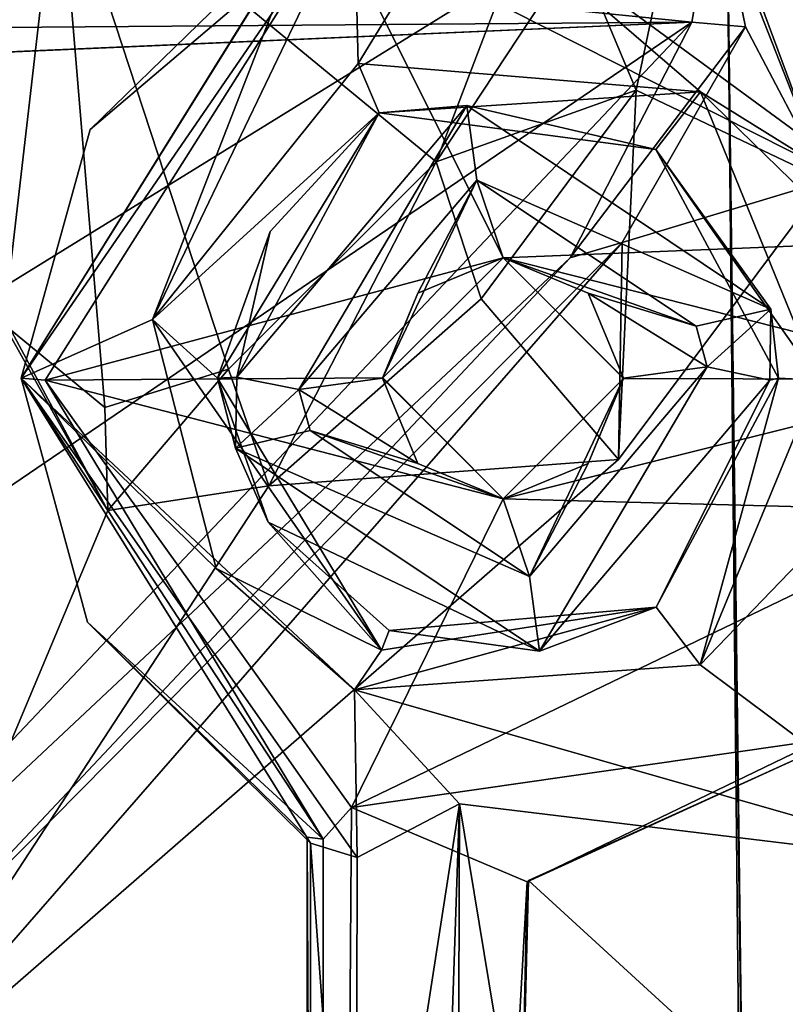
# Model space of a CAD drawing. Units: metres. Extents: x 0.202 to 0.92, y 1.396 to 2.15.
# Drawn here: x 0.797 to 0.809, y 1.742 to 1.756 of the extents above; entities that cross this region are included whole.
import ezdxf

# ---------------------------------------------------------------- set-up
doc = ezdxf.new("R2010")
doc.units = ezdxf.units.M
doc.header["$MEASUREMENT"] = 0
doc.layers.add('1', color=7, linetype='Continuous')
doc.layers.add('2', color=7, linetype='Continuous')

# ---------------------------------------------------------------- blocks, each defined once
blk = doc.blocks.new('cfae0fa7-133d-47af-b1c2-bd7925fbf756')
at = {"layer": '1', "linetype": 'Continuous'}
for points in [[(0.803936, 1.758004, -0.021463), (0.80386, 1.841955, -0.021472), (0.811271, 1.752614, -0.020757), (0.803936, 1.758004, -0.021463)], [(0.80386, 1.841955, -0.021472), (0.810906, 1.800751, -0.020792), (0.811271, 1.752614, -0.020757), (0.80386, 1.841955, -0.021472)], [(0.704467, 1.805071, -0.009778), (0.816588, 1.820177, 0.000101), (0.817209, 1.706379, -0.000061), (0.704467, 1.805071, -0.009778)], [(0.808789, 1.815209, -0.021577), (0.807046, 1.784855, -0.02141), (0.809185, 1.753758, -0.020976), (0.808789, 1.815209, -0.021577)], [(0.591715, 1.806618, -0.017185), (0.591715, 1.669356, -0.011666), (0.807668, 1.763392), (0.591715, 1.806618, -0.017185)], [(0.664315, 1.670129, -0.020346), (0.663975, 1.806, -0.025274), (0.807736, 1.758703, -0.010111), (0.664315, 1.670129, -0.020346)], [(0.704466, 1.731719, -0.009956), (0.704467, 1.805071, -0.009778), (0.817209, 1.706379, -0.000061), (0.704466, 1.731719, -0.009956)], [(0.591737, 1.798327, 0.046883), (0.591719, 1.671482, 0.046513), (0.821282, 1.799993, 0.061124), (0.591737, 1.798327, 0.046883)], [(0.591719, 1.671482, 0.046513), (0.820976, 1.650068, 0.060884), (0.821282, 1.799993, 0.061124), (0.591719, 1.671482, 0.046513)], [(0.807046, 1.784855, -0.02141), (0.807208, 1.7588, -0.021223), (0.809185, 1.753758, -0.020976), (0.807046, 1.784855, -0.02141)], [(0.807668, 1.763392), (0.591715, 1.669356, -0.011666), (0.808463, 1.700174), (0.807668, 1.763392)], [(0.807736, 1.758703, -0.010111), (0.807668, 1.763392), (0.808463, 1.700174), (0.807736, 1.758703, -0.010111)], [(0.796329, 1.759411, -0.034726), (0.79724, 1.751679, -0.034664), (0.798034, 1.758556, -0.034722), (0.796329, 1.759411, -0.034726)], [(0.798034, 1.758556, -0.034722), (0.803518, 1.754034, -0.034693), (0.805361, 1.758874, -0.034736), (0.798034, 1.758556, -0.034722)], [(0.805361, 1.758874, -0.034736), (0.803518, 1.754034, -0.034693), (0.805562, 1.757135, -0.034722), (0.805361, 1.758874, -0.034736)], [(0.805562, 1.757135, -0.034722), (0.806424, 1.755076, -0.021288), (0.807208, 1.7588, -0.021223), (0.805562, 1.757135, -0.034722)], [(0.807208, 1.7588, -0.021223), (0.806424, 1.755076, -0.021288), (0.809185, 1.753758, -0.020976), (0.807208, 1.7588, -0.021223)], [(0.664315, 1.670129, -0.020346), (0.807736, 1.758703, -0.010111), (0.809003, 1.632646, -0.010028), (0.664315, 1.670129, -0.020346)], [(0.765677, 1.755745, -0.037376), (0.780999, 1.758706, -0.053746), (0.807229, 1.756066, -0.037728), (0.765677, 1.755745, -0.037376)], [(0.807229, 1.756066, -0.037728), (0.780999, 1.758706, -0.053746), (0.807582, 1.758082, -0.048233), (0.807229, 1.756066, -0.037728)], [(0.809185, 1.753758, -0.020976), (0.807582, 1.758082, -0.048233), (0.81024, 1.758747, -0.020885), (0.809185, 1.753758, -0.020976)], [(0.807736, 1.758703, -0.010111), (0.808463, 1.700174), (0.809003, 1.632646), (0.807736, 1.758703, -0.010111)], [(0.809003, 1.632646, -0.010028), (0.807736, 1.758703, -0.010111), (0.809003, 1.632646), (0.809003, 1.632646, -0.010028)], [(0.798034, 1.758556, -0.034722), (0.79724, 1.751679, -0.034664), (0.798704, 1.750467, -0.034657), (0.798034, 1.758556, -0.034722)], [(0.798034, 1.758556, -0.034722), (0.8005, 1.751022, -0.034664), (0.803518, 1.754034, -0.034693), (0.798034, 1.758556, -0.034722)], [(0.798034, 1.758556, -0.034722), (0.798704, 1.750467, -0.034657), (0.8005, 1.751022, -0.034664), (0.798034, 1.758556, -0.034722)], [(0.807229, 1.756066, -0.037728), (0.807582, 1.758082, -0.048233), (0.808011, 1.755998, -0.037229), (0.807229, 1.756066, -0.037728)], [(0.808011, 1.755998, -0.037229), (0.807582, 1.758082, -0.048233), (0.809185, 1.753758, -0.020976), (0.808011, 1.755998, -0.037229)], [(0.802383, 1.755464, -0.021614), (0.802328, 1.757854, -0.020924), (0.803936, 1.758004, -0.021463), (0.802383, 1.755464, -0.021614)], [(0.802383, 1.755464, -0.021614), (0.803936, 1.758004, -0.021463), (0.807357, 1.755051, -0.021134), (0.802383, 1.755464, -0.021614)], [(0.807357, 1.755051, -0.021134), (0.803936, 1.758004, -0.021463), (0.811271, 1.752614, -0.020757), (0.807357, 1.755051, -0.021134)], [(0.799398, 1.751746, -0.021904), (0.802328, 1.757854, -0.020924), (0.802383, 1.755464, -0.021614), (0.799398, 1.751746, -0.021904)], [(0.799398, 1.751746, -0.021904), (0.80169, 1.757642, -0.019488), (0.802328, 1.757854, -0.020924), (0.799398, 1.751746, -0.021904)], [(0.799398, 1.751746, -0.021904), (0.797489, 1.750891, -0.019882), (0.80169, 1.757642, -0.019488), (0.799398, 1.751746, -0.021904)], [(0.80169, 1.757642, -0.019488), (0.797489, 1.750891, -0.019882), (0.801641, 1.757574, -0.012634), (0.80169, 1.757642, -0.019488)], [(0.797489, 1.750891, -0.019882), (0.798494, 1.754505, -0.013101), (0.801641, 1.757574, -0.012634), (0.797489, 1.750891, -0.019882)], [(0.797489, 1.75089, -0.013223), (0.797838, 1.750864, -0.012432), (0.80205, 1.757535, -0.011773), (0.797489, 1.75089, -0.013223)], [(0.798494, 1.754505, -0.013101), (0.797489, 1.75089, -0.013223), (0.80205, 1.757535, -0.011773), (0.798494, 1.754505, -0.013101)], [(0.80205, 1.757535, -0.011773), (0.797838, 1.750864, -0.012432), (0.804489, 1.75264, -0.011362), (0.80205, 1.757535, -0.011773)], [(0.801641, 1.757574, -0.012634), (0.798494, 1.754505, -0.013101), (0.80205, 1.757535, -0.011773), (0.801641, 1.757574, -0.012634)], [(0.809122, 1.756137, -0.010705), (0.80205, 1.757535, -0.011773), (0.811192, 1.752913, -0.010417), (0.809122, 1.756137, -0.010705)], [(0.80205, 1.757535, -0.011773), (0.804489, 1.75264, -0.011362), (0.811192, 1.752913, -0.010417), (0.80205, 1.757535, -0.011773)], [(0.805562, 1.757135, -0.034722), (0.803518, 1.754034, -0.034693), (0.806424, 1.755076, -0.021288), (0.805562, 1.757135, -0.034722)], [(0.770124, 1.754452, -0.037641), (0.765677, 1.755745, -0.037376), (0.807229, 1.756066, -0.037728), (0.770124, 1.754452, -0.037641)], [(0.787451, 1.755198, -0.037677), (0.770124, 1.754452, -0.037641), (0.807229, 1.756066, -0.037728), (0.787451, 1.755198, -0.037677)], [(0.794998, 1.747732, -0.037628), (0.787451, 1.755198, -0.037677), (0.807229, 1.756066, -0.037728), (0.794998, 1.747732, -0.037628)], [(0.792307, 1.740299, -0.03754), (0.794998, 1.747732, -0.037628), (0.807229, 1.756066, -0.037728), (0.792307, 1.740299, -0.03754)], [(0.792307, 1.740299, -0.03754), (0.807229, 1.756066, -0.037728), (0.805462, 1.752641, -0.037437), (0.792307, 1.740299, -0.03754)], [(0.805462, 1.752641, -0.037437), (0.807229, 1.756066, -0.037728), (0.808011, 1.755998, -0.037229), (0.805462, 1.752641, -0.037437)], [(0.806218, 1.752864, -0.036703), (0.805462, 1.752641, -0.037437), (0.808011, 1.755998, -0.037229), (0.806218, 1.752864, -0.036703)], [(0.806218, 1.752864, -0.036703), (0.808011, 1.755998, -0.037229), (0.809185, 1.753758, -0.020976), (0.806218, 1.752864, -0.036703)], [(0.799398, 1.751746, -0.021904), (0.802383, 1.755464, -0.021614), (0.802687, 1.75475, -0.021166), (0.799398, 1.751746, -0.021904)], [(0.802687, 1.75475, -0.021166), (0.802383, 1.755464, -0.021614), (0.807357, 1.755051, -0.021134), (0.802687, 1.75475, -0.021166)], [(0.803518, 1.754034, -0.034693), (0.804172, 1.752046, -0.02152), (0.806424, 1.755076, -0.021288), (0.803518, 1.754034, -0.034693)], [(0.804172, 1.752046, -0.02152), (0.806164, 1.749712, -0.021291), (0.806424, 1.755076, -0.021288), (0.804172, 1.752046, -0.02152)], [(0.806424, 1.755076, -0.021288), (0.806164, 1.749712, -0.021291), (0.809185, 1.753758, -0.020976), (0.806424, 1.755076, -0.021288)], [(0.80671, 1.754217, -0.020138), (0.802687, 1.75475, -0.021166), (0.807357, 1.755051, -0.021134), (0.80671, 1.754217, -0.020138)], [(0.80671, 1.754217, -0.020138), (0.807357, 1.755051, -0.021134), (0.809059, 1.750864, -0.020856), (0.80671, 1.754217, -0.020138)], [(0.807357, 1.755051, -0.021134), (0.811271, 1.752614, -0.020757), (0.811491, 1.751021, -0.020736), (0.807357, 1.755051, -0.021134)], [(0.809059, 1.750864, -0.020856), (0.807357, 1.755051, -0.021134), (0.811491, 1.751021, -0.020736), (0.809059, 1.750864, -0.020856)], [(0.80062, 1.750908, -0.017687), (0.802687, 1.75475, -0.021166), (0.803961, 1.754856, -0.018126), (0.80062, 1.750908, -0.017687)], [(0.801524, 1.750726, -0.017128), (0.80062, 1.750908, -0.017687), (0.803961, 1.754856, -0.018126), (0.801524, 1.750726, -0.017128)], [(0.801524, 1.750726, -0.017128), (0.803961, 1.754856, -0.018126), (0.804106, 1.753769, -0.01713), (0.801524, 1.750726, -0.017128)], [(0.803961, 1.754856, -0.018126), (0.802687, 1.75475, -0.021166), (0.80671, 1.754217, -0.020138), (0.803961, 1.754856, -0.018126)], [(0.804106, 1.753769, -0.01713), (0.803961, 1.754856, -0.018126), (0.808376, 1.751895, -0.018118), (0.804106, 1.753769, -0.01713)], [(0.803961, 1.754856, -0.018126), (0.80671, 1.754217, -0.020138), (0.808376, 1.751895, -0.018118), (0.803961, 1.754856, -0.018126)], [(0.800343, 1.750892, -0.021482), (0.799398, 1.751746, -0.021904), (0.802687, 1.75475, -0.021166), (0.800343, 1.750892, -0.021482)], [(0.801106, 1.753025, -0.02081), (0.800343, 1.750892, -0.021482), (0.802687, 1.75475, -0.021166), (0.801106, 1.753025, -0.02081)], [(0.80062, 1.750908, -0.017687), (0.801106, 1.753025, -0.02081), (0.802687, 1.75475, -0.021166), (0.80062, 1.750908, -0.017687)], [(0.797489, 1.750891, -0.019882), (0.797489, 1.75089, -0.013223), (0.798494, 1.754505, -0.013101), (0.797489, 1.750891, -0.019882)], [(0.808376, 1.751895, -0.018118), (0.80671, 1.754217, -0.020138), (0.808489, 1.75089, -0.019924), (0.808376, 1.751895, -0.018118)], [(0.808489, 1.75089, -0.019924), (0.80671, 1.754217, -0.020138), (0.809059, 1.750864, -0.020856), (0.808489, 1.75089, -0.019924)], [(0.8005, 1.751022, -0.034664), (0.801085, 1.749325, -0.021841), (0.803518, 1.754034, -0.034693), (0.8005, 1.751022, -0.034664)], [(0.803518, 1.754034, -0.034693), (0.801085, 1.749325, -0.021841), (0.804172, 1.752046, -0.02152), (0.803518, 1.754034, -0.034693)], [(0.798747, 1.748968, -0.02209), (0.796129, 1.753837, -0.022387), (0.794966, 1.739957, -0.022447), (0.798747, 1.748968, -0.02209)], [(0.79724, 1.751679, -0.034664), (0.796129, 1.753837, -0.022387), (0.798747, 1.748968, -0.02209), (0.79724, 1.751679, -0.034664)], [(0.802739, 1.75089, -0.017242), (0.801524, 1.750726, -0.017128), (0.804106, 1.753769, -0.01713), (0.802739, 1.75089, -0.017242)], [(0.803251, 1.752128, -0.017242), (0.802739, 1.75089, -0.017242), (0.804106, 1.753769, -0.01713), (0.803251, 1.752128, -0.017242)], [(0.803251, 1.752128, -0.017242), (0.804106, 1.753769, -0.01713), (0.804489, 1.75264, -0.017242), (0.803251, 1.752128, -0.017242)], [(0.804489, 1.75264, -0.017242), (0.804106, 1.753769, -0.01713), (0.807292, 1.751649, -0.01713), (0.804489, 1.75264, -0.017242)], [(0.807292, 1.751649, -0.01713), (0.804106, 1.753769, -0.01713), (0.808376, 1.751895, -0.018118), (0.807292, 1.751649, -0.01713)], [(0.806164, 1.749712, -0.021291), (0.806218, 1.752864, -0.036703), (0.809185, 1.753758, -0.020976), (0.806164, 1.749712, -0.021291)], [(0.80062, 1.750908, -0.017687), (0.800343, 1.750892, -0.021482), (0.801106, 1.753025, -0.02081), (0.80062, 1.750908, -0.017687)], [(0.794966, 1.739957, -0.022447), (0.795031, 1.741543, -0.037104), (0.806218, 1.752864, -0.036703), (0.794966, 1.739957, -0.022447)], [(0.794966, 1.739957, -0.022447), (0.806218, 1.752864, -0.036703), (0.806164, 1.749712, -0.021291), (0.794966, 1.739957, -0.022447)], [(0.795031, 1.741543, -0.037104), (0.805462, 1.752641, -0.037437), (0.806218, 1.752864, -0.036703), (0.795031, 1.741543, -0.037104)], [(0.811192, 1.752913, -0.010417), (0.804489, 1.75264, -0.011362), (0.811458, 1.750871, -0.010405), (0.811192, 1.752913, -0.010417)], [(0.795031, 1.741543, -0.037104), (0.792307, 1.740299, -0.03754), (0.805462, 1.752641, -0.037437), (0.795031, 1.741543, -0.037104)], [(0.797838, 1.750864, -0.012432), (0.802741, 1.750896, -0.01161), (0.804489, 1.75264, -0.011362), (0.797838, 1.750864, -0.012432)], [(0.802741, 1.750896, -0.01161), (0.804489, 1.75264, -0.017242), (0.804489, 1.75264, -0.011362), (0.802741, 1.750896, -0.01161)], [(0.802741, 1.750896, -0.01161), (0.803251, 1.752128, -0.017242), (0.804489, 1.75264, -0.017242), (0.802741, 1.750896, -0.01161)], [(0.805726, 1.752128, -0.017242), (0.804489, 1.75264, -0.017242), (0.807292, 1.751649, -0.01713), (0.805726, 1.752128, -0.017242)], [(0.804489, 1.75264, -0.011362), (0.806236, 1.750885, -0.011115), (0.811458, 1.750871, -0.010405), (0.804489, 1.75264, -0.011362)], [(0.804489, 1.75264, -0.011362), (0.804489, 1.75264, -0.017242), (0.805726, 1.752128, -0.017242), (0.804489, 1.75264, -0.011362)], [(0.806236, 1.750885, -0.011115), (0.804489, 1.75264, -0.011362), (0.806239, 1.75089, -0.017242), (0.806236, 1.750885, -0.011115)], [(0.804489, 1.75264, -0.011362), (0.805726, 1.752128, -0.017242), (0.806239, 1.75089, -0.017242), (0.804489, 1.75264, -0.011362)], [(0.802741, 1.750896, -0.01161), (0.802739, 1.75089, -0.017242), (0.803251, 1.752128, -0.017242), (0.802741, 1.750896, -0.01161)], [(0.806239, 1.75089, -0.017242), (0.805726, 1.752128, -0.017242), (0.807454, 1.751055, -0.017128), (0.806239, 1.75089, -0.017242)], [(0.805726, 1.752128, -0.017242), (0.807292, 1.751649, -0.01713), (0.807454, 1.751055, -0.017128), (0.805726, 1.752128, -0.017242)], [(0.804172, 1.752046, -0.02152), (0.801085, 1.749325, -0.021841), (0.806164, 1.749712, -0.021291), (0.804172, 1.752046, -0.02152)], [(0.807454, 1.751055, -0.017128), (0.807292, 1.751649, -0.01713), (0.808376, 1.751895, -0.018118), (0.807454, 1.751055, -0.017128)], [(0.807454, 1.751055, -0.017128), (0.808376, 1.751895, -0.018118), (0.808362, 1.750864, -0.017692), (0.807454, 1.751055, -0.017128)], [(0.808376, 1.751895, -0.018118), (0.808489, 1.75089, -0.019924), (0.808362, 1.750864, -0.017692), (0.808376, 1.751895, -0.018118)], [(0.798704, 1.750467, -0.034657), (0.79724, 1.751679, -0.034664), (0.798747, 1.748968, -0.02209), (0.798704, 1.750467, -0.034657)], [(0.797489, 1.750891, -0.019882), (0.799398, 1.751746, -0.021904), (0.800322, 1.748126, -0.021805), (0.797489, 1.750891, -0.019882)], [(0.800322, 1.748126, -0.021805), (0.799398, 1.751746, -0.021904), (0.802721, 1.746941, -0.021324), (0.800322, 1.748126, -0.021805)], [(0.799398, 1.751746, -0.021904), (0.800343, 1.750892, -0.021482), (0.802721, 1.746941, -0.021324), (0.799398, 1.751746, -0.021904)], [(0.798704, 1.750467, -0.034657), (0.798747, 1.748968, -0.02209), (0.8005, 1.751022, -0.034664), (0.798704, 1.750467, -0.034657)], [(0.8005, 1.751022, -0.034664), (0.798747, 1.748968, -0.02209), (0.801085, 1.749325, -0.021841), (0.8005, 1.751022, -0.034664)], [(0.805016, 1.746925, -0.018126), (0.804872, 1.748012, -0.01713), (0.807454, 1.751055, -0.017128), (0.805016, 1.746925, -0.018126)], [(0.804872, 1.748012, -0.01713), (0.806239, 1.75089, -0.017242), (0.807454, 1.751055, -0.017128), (0.804872, 1.748012, -0.01713)], [(0.805016, 1.746925, -0.018126), (0.807454, 1.751055, -0.017128), (0.808362, 1.750864, -0.017692), (0.805016, 1.746925, -0.018126)], [(0.807354, 1.746728, -0.021134), (0.809059, 1.750864, -0.020856), (0.811491, 1.751021, -0.020736), (0.807354, 1.746728, -0.021134)], [(0.81125, 1.743808, -0.020759), (0.807354, 1.746728, -0.021134), (0.811491, 1.751021, -0.020736), (0.81125, 1.743808, -0.020759)], [(0.797489, 1.75089, -0.013223), (0.797489, 1.750891, -0.019882), (0.80169, 1.744134, -0.019469), (0.797489, 1.75089, -0.013223)], [(0.797489, 1.750891, -0.019882), (0.800322, 1.748126, -0.021805), (0.802331, 1.746365, -0.021616), (0.797489, 1.750891, -0.019882)], [(0.802371, 1.743928, -0.021006), (0.797489, 1.750891, -0.019882), (0.802331, 1.746365, -0.021616), (0.802371, 1.743928, -0.021006)], [(0.80169, 1.744134, -0.019469), (0.797489, 1.750891, -0.019882), (0.802371, 1.743928, -0.021006), (0.80169, 1.744134, -0.019469)], [(0.797489, 1.75089, -0.013223), (0.798451, 1.747348, -0.013106), (0.801876, 1.744194, -0.011977), (0.797489, 1.75089, -0.013223)], [(0.797838, 1.750864, -0.012432), (0.797489, 1.75089, -0.013223), (0.801876, 1.744194, -0.011977), (0.797838, 1.750864, -0.012432)], [(0.798451, 1.747348, -0.013106), (0.797489, 1.75089, -0.013223), (0.80169, 1.744134, -0.019469), (0.798451, 1.747348, -0.013106)], [(0.802741, 1.750896, -0.01161), (0.797838, 1.750864, -0.012432), (0.804489, 1.74914, -0.011362), (0.802741, 1.750896, -0.01161)], [(0.797838, 1.750864, -0.012432), (0.802287, 1.744653, -0.011669), (0.804489, 1.74914, -0.011362), (0.797838, 1.750864, -0.012432)], [(0.797838, 1.750864, -0.012432), (0.801876, 1.744194, -0.011977), (0.802287, 1.744653, -0.011669), (0.797838, 1.750864, -0.012432)], [(0.800343, 1.750892, -0.021482), (0.80062, 1.750908, -0.017687), (0.800603, 1.749877, -0.01812), (0.800343, 1.750892, -0.021482)], [(0.800343, 1.750892, -0.021482), (0.800603, 1.749877, -0.01812), (0.801079, 1.748799, -0.020812), (0.800343, 1.750892, -0.021482)], [(0.800343, 1.750892, -0.021482), (0.801079, 1.748799, -0.020812), (0.802721, 1.746941, -0.021324), (0.800343, 1.750892, -0.021482)], [(0.800603, 1.749877, -0.01812), (0.80062, 1.750908, -0.017687), (0.801524, 1.750726, -0.017128), (0.800603, 1.749877, -0.01812)], [(0.801524, 1.750726, -0.017128), (0.802739, 1.75089, -0.017242), (0.803251, 1.749653, -0.017242), (0.801524, 1.750726, -0.017128)], [(0.802739, 1.75089, -0.017242), (0.802741, 1.750896, -0.01161), (0.804489, 1.74914, -0.011362), (0.802739, 1.75089, -0.017242)], [(0.803251, 1.749653, -0.017242), (0.802739, 1.75089, -0.017242), (0.804489, 1.74914, -0.011362), (0.803251, 1.749653, -0.017242)], [(0.806236, 1.750885, -0.011115), (0.804489, 1.74914, -0.011362), (0.811458, 1.750871, -0.010405), (0.806236, 1.750885, -0.011115)], [(0.805726, 1.749653, -0.017242), (0.804489, 1.74914, -0.017242), (0.806236, 1.750885, -0.011115), (0.805726, 1.749653, -0.017242)], [(0.804489, 1.74914, -0.017242), (0.804489, 1.74914, -0.011362), (0.806236, 1.750885, -0.011115), (0.804489, 1.74914, -0.017242)], [(0.804489, 1.74914, -0.011362), (0.811216, 1.748958, -0.010417), (0.811458, 1.750871, -0.010405), (0.804489, 1.74914, -0.011362)], [(0.804872, 1.748012, -0.01713), (0.805726, 1.749653, -0.017242), (0.806239, 1.75089, -0.017242), (0.804872, 1.748012, -0.01713)], [(0.806713, 1.747566, -0.020138), (0.805016, 1.746925, -0.018126), (0.808362, 1.750864, -0.017692), (0.806713, 1.747566, -0.020138)], [(0.805726, 1.749653, -0.017242), (0.806236, 1.750885, -0.011115), (0.806239, 1.75089, -0.017242), (0.805726, 1.749653, -0.017242)], [(0.808489, 1.75089, -0.019924), (0.806713, 1.747566, -0.020138), (0.808362, 1.750864, -0.017692), (0.808489, 1.75089, -0.019924)], [(0.807354, 1.746728, -0.021134), (0.806713, 1.747566, -0.020138), (0.808489, 1.75089, -0.019924), (0.807354, 1.746728, -0.021134)], [(0.807354, 1.746728, -0.021134), (0.808489, 1.75089, -0.019924), (0.809059, 1.750864, -0.020856), (0.807354, 1.746728, -0.021134)], [(0.800603, 1.749877, -0.01812), (0.801524, 1.750726, -0.017128), (0.801685, 1.750131, -0.01713), (0.800603, 1.749877, -0.01812)], [(0.801685, 1.750131, -0.01713), (0.801524, 1.750726, -0.017128), (0.803251, 1.749653, -0.017242), (0.801685, 1.750131, -0.01713)], [(0.800603, 1.749877, -0.01812), (0.801685, 1.750131, -0.01713), (0.804872, 1.748012, -0.01713), (0.800603, 1.749877, -0.01812)], [(0.801685, 1.750131, -0.01713), (0.803251, 1.749653, -0.017242), (0.804489, 1.74914, -0.017242), (0.801685, 1.750131, -0.01713)], [(0.801685, 1.750131, -0.01713), (0.804489, 1.74914, -0.017242), (0.804872, 1.748012, -0.01713), (0.801685, 1.750131, -0.01713)], [(0.801079, 1.748799, -0.020812), (0.800603, 1.749877, -0.01812), (0.805016, 1.746925, -0.018126), (0.801079, 1.748799, -0.020812)], [(0.800603, 1.749877, -0.01812), (0.804872, 1.748012, -0.01713), (0.805016, 1.746925, -0.018126), (0.800603, 1.749877, -0.01812)], [(0.801085, 1.749325, -0.021841), (0.794966, 1.739957, -0.022447), (0.806164, 1.749712, -0.021291), (0.801085, 1.749325, -0.021841)], [(0.804489, 1.74914, -0.017242), (0.803251, 1.749653, -0.017242), (0.804489, 1.74914, -0.011362), (0.804489, 1.74914, -0.017242)], [(0.804872, 1.748012, -0.01713), (0.804489, 1.74914, -0.017242), (0.805726, 1.749653, -0.017242), (0.804872, 1.748012, -0.01713)], [(0.798747, 1.748968, -0.02209), (0.794966, 1.739957, -0.022447), (0.801085, 1.749325, -0.021841), (0.798747, 1.748968, -0.02209)], [(0.804489, 1.74914, -0.011362), (0.802287, 1.744653, -0.011669), (0.811216, 1.748958, -0.010417), (0.804489, 1.74914, -0.011362)], [(0.802287, 1.744653, -0.011669), (0.809114, 1.745637, -0.010707), (0.811216, 1.748958, -0.010417), (0.802287, 1.744653, -0.011669)], [(0.802836, 1.747227, -0.0206), (0.801079, 1.748799, -0.020812), (0.805016, 1.746925, -0.018126), (0.802836, 1.747227, -0.0206)], [(0.802721, 1.746941, -0.021324), (0.801079, 1.748799, -0.020812), (0.802836, 1.747227, -0.0206), (0.802721, 1.746941, -0.021324)], [(0.802331, 1.746365, -0.021616), (0.800322, 1.748126, -0.021805), (0.802721, 1.746941, -0.021324), (0.802331, 1.746365, -0.021616)], [(0.802331, 1.746365, -0.021616), (0.806713, 1.747566, -0.020138), (0.807354, 1.746728, -0.021134), (0.802331, 1.746365, -0.021616)], [(0.802331, 1.746365, -0.021616), (0.802721, 1.746941, -0.021324), (0.806713, 1.747566, -0.020138), (0.802331, 1.746365, -0.021616)], [(0.802721, 1.746941, -0.021324), (0.802836, 1.747227, -0.0206), (0.806713, 1.747566, -0.020138), (0.802721, 1.746941, -0.021324)], [(0.802836, 1.747227, -0.0206), (0.805016, 1.746925, -0.018126), (0.806713, 1.747566, -0.020138), (0.802836, 1.747227, -0.0206)], [(0.798451, 1.747348, -0.013106), (0.801644, 1.744224, -0.01263), (0.801876, 1.744194, -0.011977), (0.798451, 1.747348, -0.013106)], [(0.798451, 1.747348, -0.013106), (0.80169, 1.744134, -0.019469), (0.801644, 1.744224, -0.01263), (0.798451, 1.747348, -0.013106)], [(0.802331, 1.746365, -0.021616), (0.807354, 1.746728, -0.021134), (0.81125, 1.743808, -0.020759), (0.802331, 1.746365, -0.021616)], [(0.803855, 1.744707, -0.021469), (0.802331, 1.746365, -0.021616), (0.81125, 1.743808, -0.020759), (0.803855, 1.744707, -0.021469)], [(0.802371, 1.743928, -0.021006), (0.802331, 1.746365, -0.021616), (0.803855, 1.744707, -0.021469), (0.802371, 1.743928, -0.021006)], [(0.802287, 1.744653, -0.011669), (0.804841, 1.743573, -0.011312), (0.809114, 1.745637, -0.010707), (0.802287, 1.744653, -0.011669)], [(0.804841, 1.743573, -0.011312), (0.80882, 1.745391, -0.017979), (0.809114, 1.745637, -0.010707), (0.804841, 1.743573, -0.011312)], [(0.804841, 1.743573, -0.011312), (0.804856, 1.743592, -0.018361), (0.80882, 1.745391, -0.017979), (0.804841, 1.743573, -0.011312)], [(0.80882, 1.745391, -0.017979), (0.804856, 1.743592, -0.018361), (0.810959, 1.738, -0.017773), (0.80882, 1.745391, -0.017979)], [(0.801876, 1.744194, -0.011977), (0.801898, 1.691006, -0.011914), (0.802287, 1.744653, -0.011669), (0.801876, 1.744194, -0.011977)], [(0.802287, 1.744653, -0.011669), (0.801898, 1.691006, -0.011914), (0.804841, 1.743573, -0.011312), (0.802287, 1.744653, -0.011669)], [(0.802352, 1.735, -0.020935), (0.802371, 1.743928, -0.021006), (0.803855, 1.744707, -0.021469), (0.802352, 1.735, -0.020935)], [(0.80241, 1.702, -0.020987), (0.802352, 1.735, -0.020935), (0.803855, 1.744707, -0.021469), (0.80241, 1.702, -0.020987)], [(0.80366, 1.686058, -0.021488), (0.80241, 1.702, -0.020987), (0.803855, 1.744707, -0.021469), (0.80366, 1.686058, -0.021488)], [(0.80366, 1.686058, -0.021488), (0.803855, 1.744707, -0.021469), (0.811136, 1.7005, -0.02077), (0.80366, 1.686058, -0.021488)], [(0.811136, 1.7005, -0.02077), (0.803855, 1.744707, -0.021469), (0.81125, 1.743808, -0.020759), (0.811136, 1.7005, -0.02077)], [(0.801719, 1.702, -0.019475), (0.801618, 1.688608, -0.019495), (0.801644, 1.744224, -0.01263), (0.801719, 1.702, -0.019475)], [(0.801618, 1.688608, -0.019495), (0.801898, 1.691006, -0.011914), (0.801644, 1.744224, -0.01263), (0.801618, 1.688608, -0.019495)], [(0.80169, 1.744134, -0.019469), (0.801719, 1.702, -0.019475), (0.801644, 1.744224, -0.01263), (0.80169, 1.744134, -0.019469)], [(0.801876, 1.744194, -0.011977), (0.801644, 1.744224, -0.01263), (0.801898, 1.691006, -0.011914), (0.801876, 1.744194, -0.011977)], [(0.802352, 1.735, -0.020935), (0.80169, 1.744134, -0.019469), (0.802371, 1.743928, -0.021006), (0.802352, 1.735, -0.020935)], [(0.801719, 1.702, -0.019475), (0.80169, 1.744134, -0.019469), (0.802352, 1.735, -0.020935), (0.801719, 1.702, -0.019475)], [(0.801898, 1.691006, -0.011914), (0.80472, 1.738, -0.01133), (0.804841, 1.743573, -0.011312), (0.801898, 1.691006, -0.011914)], [(0.804719, 1.738, -0.018374), (0.804856, 1.743592, -0.018361), (0.804841, 1.743573, -0.011312), (0.804719, 1.738, -0.018374)], [(0.804856, 1.743592, -0.018361), (0.804719, 1.738, -0.018374), (0.810959, 1.738, -0.017773), (0.804856, 1.743592, -0.018361)], [(0.80472, 1.738, -0.01133), (0.804719, 1.738, -0.018374), (0.804841, 1.743573, -0.011312), (0.80472, 1.738, -0.01133)]]:
    blk.add_3dface(points, dxfattribs=at)
at = {"layer": '2', "linetype": 'Continuous'}
for points in [[(0.80386, 1.841955, -0.021472), (0.810906, 1.800751, -0.020792), (0.811271, 1.752614, -0.020757), (0.80386, 1.841955, -0.021472)], [(0.803936, 1.758004, -0.021463), (0.80386, 1.841955, -0.021472), (0.811271, 1.752614, -0.020757), (0.803936, 1.758004, -0.021463)], [(0.704467, 1.805071, -0.009778), (0.816588, 1.820177, 0.000101), (0.817209, 1.706379, -0.000061), (0.704467, 1.805071, -0.009778)], [(0.808789, 1.815209, -0.021577), (0.807046, 1.784855, -0.02141), (0.809185, 1.753758, -0.020976), (0.808789, 1.815209, -0.021577)], [(0.591715, 1.806618, -0.017185), (0.591715, 1.669356, -0.011666), (0.807668, 1.763392), (0.591715, 1.806618, -0.017185)], [(0.664315, 1.670129, -0.020346), (0.663975, 1.806, -0.025274), (0.807736, 1.758703, -0.010111), (0.664315, 1.670129, -0.020346)], [(0.704466, 1.731719, -0.009956), (0.704467, 1.805071, -0.009778), (0.817209, 1.706379, -0.000061), (0.704466, 1.731719, -0.009956)], [(0.591737, 1.798327, 0.046883), (0.591719, 1.671482, 0.046513), (0.821282, 1.799993, 0.061124), (0.591737, 1.798327, 0.046883)], [(0.591719, 1.671482, 0.046513), (0.820976, 1.650068, 0.060884), (0.821282, 1.799993, 0.061124), (0.591719, 1.671482, 0.046513)], [(0.807046, 1.784855, -0.02141), (0.807208, 1.7588, -0.021223), (0.809185, 1.753758, -0.020976), (0.807046, 1.784855, -0.02141)], [(0.807668, 1.763392), (0.591715, 1.669356, -0.011666), (0.808463, 1.700174), (0.807668, 1.763392)], [(0.807736, 1.758703, -0.010111), (0.807668, 1.763392), (0.808463, 1.700174), (0.807736, 1.758703, -0.010111)], [(0.796329, 1.759411, -0.034726), (0.79724, 1.751679, -0.034664), (0.798034, 1.758556, -0.034722), (0.796329, 1.759411, -0.034726)], [(0.798034, 1.758556, -0.034722), (0.803518, 1.754034, -0.034693), (0.805361, 1.758874, -0.034736), (0.798034, 1.758556, -0.034722)], [(0.805361, 1.758874, -0.034736), (0.803518, 1.754034, -0.034693), (0.805562, 1.757135, -0.034722), (0.805361, 1.758874, -0.034736)], [(0.805562, 1.757135, -0.034722), (0.806424, 1.755076, -0.021288), (0.807208, 1.7588, -0.021223), (0.805562, 1.757135, -0.034722)], [(0.807208, 1.7588, -0.021223), (0.806424, 1.755076, -0.021288), (0.809185, 1.753758, -0.020976), (0.807208, 1.7588, -0.021223)], [(0.664315, 1.670129, -0.020346), (0.807736, 1.758703, -0.010111), (0.809003, 1.632646, -0.010028), (0.664315, 1.670129, -0.020346)], [(0.765677, 1.755745, -0.037376), (0.780999, 1.758706, -0.053746), (0.807229, 1.756066, -0.037728), (0.765677, 1.755745, -0.037376)], [(0.807229, 1.756066, -0.037728), (0.780999, 1.758706, -0.053746), (0.807582, 1.758082, -0.048233), (0.807229, 1.756066, -0.037728)], [(0.809185, 1.753758, -0.020976), (0.807582, 1.758082, -0.048233), (0.81024, 1.758747, -0.020885), (0.809185, 1.753758, -0.020976)], [(0.807736, 1.758703, -0.010111), (0.808463, 1.700174), (0.809003, 1.632646), (0.807736, 1.758703, -0.010111)], [(0.809003, 1.632646, -0.010028), (0.807736, 1.758703, -0.010111), (0.809003, 1.632646), (0.809003, 1.632646, -0.010028)], [(0.798034, 1.758556, -0.034722), (0.79724, 1.751679, -0.034664), (0.798704, 1.750467, -0.034657), (0.798034, 1.758556, -0.034722)], [(0.798034, 1.758556, -0.034722), (0.8005, 1.751022, -0.034664), (0.803518, 1.754034, -0.034693), (0.798034, 1.758556, -0.034722)], [(0.798034, 1.758556, -0.034722), (0.798704, 1.750467, -0.034657), (0.8005, 1.751022, -0.034664), (0.798034, 1.758556, -0.034722)], [(0.807229, 1.756066, -0.037728), (0.807582, 1.758082, -0.048233), (0.808011, 1.755998, -0.037229), (0.807229, 1.756066, -0.037728)], [(0.808011, 1.755998, -0.037229), (0.807582, 1.758082, -0.048233), (0.809185, 1.753758, -0.020976), (0.808011, 1.755998, -0.037229)], [(0.802383, 1.755464, -0.021614), (0.802328, 1.757854, -0.020924), (0.803936, 1.758004, -0.021463), (0.802383, 1.755464, -0.021614)], [(0.802383, 1.755464, -0.021614), (0.803936, 1.758004, -0.021463), (0.807357, 1.755051, -0.021134), (0.802383, 1.755464, -0.021614)], [(0.807357, 1.755051, -0.021134), (0.803936, 1.758004, -0.021463), (0.811271, 1.752614, -0.020757), (0.807357, 1.755051, -0.021134)], [(0.799398, 1.751746, -0.021904), (0.80169, 1.757642, -0.019488), (0.802328, 1.757854, -0.020924), (0.799398, 1.751746, -0.021904)], [(0.799398, 1.751746, -0.021904), (0.802328, 1.757854, -0.020924), (0.802383, 1.755464, -0.021614), (0.799398, 1.751746, -0.021904)], [(0.80169, 1.757642, -0.019488), (0.797489, 1.750891, -0.019882), (0.801641, 1.757574, -0.012634), (0.80169, 1.757642, -0.019488)], [(0.799398, 1.751746, -0.021904), (0.797489, 1.750891, -0.019882), (0.80169, 1.757642, -0.019488), (0.799398, 1.751746, -0.021904)], [(0.797489, 1.750891, -0.019882), (0.798494, 1.754505, -0.013101), (0.801641, 1.757574, -0.012634), (0.797489, 1.750891, -0.019882)], [(0.798494, 1.754505, -0.013101), (0.797489, 1.75089, -0.013223), (0.80205, 1.757535, -0.011773), (0.798494, 1.754505, -0.013101)], [(0.797489, 1.75089, -0.013223), (0.797838, 1.750864, -0.012432), (0.80205, 1.757535, -0.011773), (0.797489, 1.75089, -0.013223)], [(0.80205, 1.757535, -0.011773), (0.797838, 1.750864, -0.012432), (0.804489, 1.75264, -0.011362), (0.80205, 1.757535, -0.011773)], [(0.801641, 1.757574, -0.012634), (0.798494, 1.754505, -0.013101), (0.80205, 1.757535, -0.011773), (0.801641, 1.757574, -0.012634)], [(0.809122, 1.756137, -0.010705), (0.80205, 1.757535, -0.011773), (0.811192, 1.752913, -0.010417), (0.809122, 1.756137, -0.010705)], [(0.80205, 1.757535, -0.011773), (0.804489, 1.75264, -0.011362), (0.811192, 1.752913, -0.010417), (0.80205, 1.757535, -0.011773)], [(0.805562, 1.757135, -0.034722), (0.803518, 1.754034, -0.034693), (0.806424, 1.755076, -0.021288), (0.805562, 1.757135, -0.034722)], [(0.770124, 1.754452, -0.037641), (0.765677, 1.755745, -0.037376), (0.807229, 1.756066, -0.037728), (0.770124, 1.754452, -0.037641)], [(0.787451, 1.755198, -0.037677), (0.770124, 1.754452, -0.037641), (0.807229, 1.756066, -0.037728), (0.787451, 1.755198, -0.037677)], [(0.794998, 1.747732, -0.037628), (0.787451, 1.755198, -0.037677), (0.807229, 1.756066, -0.037728), (0.794998, 1.747732, -0.037628)], [(0.792307, 1.740299, -0.03754), (0.794998, 1.747732, -0.037628), (0.807229, 1.756066, -0.037728), (0.792307, 1.740299, -0.03754)], [(0.792307, 1.740299, -0.03754), (0.807229, 1.756066, -0.037728), (0.805462, 1.752641, -0.037437), (0.792307, 1.740299, -0.03754)], [(0.805462, 1.752641, -0.037437), (0.807229, 1.756066, -0.037728), (0.808011, 1.755998, -0.037229), (0.805462, 1.752641, -0.037437)], [(0.806218, 1.752864, -0.036703), (0.805462, 1.752641, -0.037437), (0.808011, 1.755998, -0.037229), (0.806218, 1.752864, -0.036703)], [(0.806218, 1.752864, -0.036703), (0.808011, 1.755998, -0.037229), (0.809185, 1.753758, -0.020976), (0.806218, 1.752864, -0.036703)], [(0.799398, 1.751746, -0.021904), (0.802383, 1.755464, -0.021614), (0.802687, 1.75475, -0.021166), (0.799398, 1.751746, -0.021904)], [(0.802687, 1.75475, -0.021166), (0.802383, 1.755464, -0.021614), (0.807357, 1.755051, -0.021134), (0.802687, 1.75475, -0.021166)], [(0.803518, 1.754034, -0.034693), (0.804172, 1.752046, -0.02152), (0.806424, 1.755076, -0.021288), (0.803518, 1.754034, -0.034693)], [(0.804172, 1.752046, -0.02152), (0.806164, 1.749712, -0.021291), (0.806424, 1.755076, -0.021288), (0.804172, 1.752046, -0.02152)], [(0.806424, 1.755076, -0.021288), (0.806164, 1.749712, -0.021291), (0.809185, 1.753758, -0.020976), (0.806424, 1.755076, -0.021288)], [(0.80671, 1.754217, -0.020138), (0.802687, 1.75475, -0.021166), (0.807357, 1.755051, -0.021134), (0.80671, 1.754217, -0.020138)], [(0.80671, 1.754217, -0.020138), (0.807357, 1.755051, -0.021134), (0.809059, 1.750864, -0.020856), (0.80671, 1.754217, -0.020138)], [(0.809059, 1.750864, -0.020856), (0.807357, 1.755051, -0.021134), (0.811491, 1.751021, -0.020736), (0.809059, 1.750864, -0.020856)], [(0.807357, 1.755051, -0.021134), (0.811271, 1.752614, -0.020757), (0.811491, 1.751021, -0.020736), (0.807357, 1.755051, -0.021134)], [(0.80062, 1.750908, -0.017687), (0.802687, 1.75475, -0.021166), (0.803961, 1.754856, -0.018126), (0.80062, 1.750908, -0.017687)], [(0.801524, 1.750726, -0.017128), (0.80062, 1.750908, -0.017687), (0.803961, 1.754856, -0.018126), (0.801524, 1.750726, -0.017128)], [(0.801524, 1.750726, -0.017128), (0.803961, 1.754856, -0.018126), (0.804106, 1.753769, -0.01713), (0.801524, 1.750726, -0.017128)], [(0.803961, 1.754856, -0.018126), (0.802687, 1.75475, -0.021166), (0.80671, 1.754217, -0.020138), (0.803961, 1.754856, -0.018126)], [(0.803961, 1.754856, -0.018126), (0.80671, 1.754217, -0.020138), (0.808376, 1.751895, -0.018118), (0.803961, 1.754856, -0.018126)], [(0.804106, 1.753769, -0.01713), (0.803961, 1.754856, -0.018126), (0.808376, 1.751895, -0.018118), (0.804106, 1.753769, -0.01713)], [(0.800343, 1.750892, -0.021482), (0.799398, 1.751746, -0.021904), (0.802687, 1.75475, -0.021166), (0.800343, 1.750892, -0.021482)], [(0.801106, 1.753025, -0.02081), (0.800343, 1.750892, -0.021482), (0.802687, 1.75475, -0.021166), (0.801106, 1.753025, -0.02081)], [(0.80062, 1.750908, -0.017687), (0.801106, 1.753025, -0.02081), (0.802687, 1.75475, -0.021166), (0.80062, 1.750908, -0.017687)], [(0.797489, 1.750891, -0.019882), (0.797489, 1.75089, -0.013223), (0.798494, 1.754505, -0.013101), (0.797489, 1.750891, -0.019882)], [(0.808489, 1.75089, -0.019924), (0.80671, 1.754217, -0.020138), (0.809059, 1.750864, -0.020856), (0.808489, 1.75089, -0.019924)], [(0.808376, 1.751895, -0.018118), (0.80671, 1.754217, -0.020138), (0.808489, 1.75089, -0.019924), (0.808376, 1.751895, -0.018118)], [(0.8005, 1.751022, -0.034664), (0.801085, 1.749325, -0.021841), (0.803518, 1.754034, -0.034693), (0.8005, 1.751022, -0.034664)], [(0.803518, 1.754034, -0.034693), (0.801085, 1.749325, -0.021841), (0.804172, 1.752046, -0.02152), (0.803518, 1.754034, -0.034693)], [(0.798747, 1.748968, -0.02209), (0.796129, 1.753837, -0.022387), (0.794966, 1.739957, -0.022447), (0.798747, 1.748968, -0.02209)], [(0.79724, 1.751679, -0.034664), (0.796129, 1.753837, -0.022387), (0.798747, 1.748968, -0.02209), (0.79724, 1.751679, -0.034664)], [(0.802739, 1.75089, -0.017242), (0.801524, 1.750726, -0.017128), (0.804106, 1.753769, -0.01713), (0.802739, 1.75089, -0.017242)], [(0.803251, 1.752128, -0.017242), (0.802739, 1.75089, -0.017242), (0.804106, 1.753769, -0.01713), (0.803251, 1.752128, -0.017242)], [(0.803251, 1.752128, -0.017242), (0.804106, 1.753769, -0.01713), (0.804489, 1.75264, -0.017242), (0.803251, 1.752128, -0.017242)], [(0.807292, 1.751649, -0.01713), (0.804106, 1.753769, -0.01713), (0.808376, 1.751895, -0.018118), (0.807292, 1.751649, -0.01713)], [(0.804489, 1.75264, -0.017242), (0.804106, 1.753769, -0.01713), (0.807292, 1.751649, -0.01713), (0.804489, 1.75264, -0.017242)], [(0.806164, 1.749712, -0.021291), (0.806218, 1.752864, -0.036703), (0.809185, 1.753758, -0.020976), (0.806164, 1.749712, -0.021291)], [(0.80062, 1.750908, -0.017687), (0.800343, 1.750892, -0.021482), (0.801106, 1.753025, -0.02081), (0.80062, 1.750908, -0.017687)], [(0.794966, 1.739957, -0.022447), (0.795031, 1.741543, -0.037104), (0.806218, 1.752864, -0.036703), (0.794966, 1.739957, -0.022447)], [(0.794966, 1.739957, -0.022447), (0.806218, 1.752864, -0.036703), (0.806164, 1.749712, -0.021291), (0.794966, 1.739957, -0.022447)], [(0.795031, 1.741543, -0.037104), (0.805462, 1.752641, -0.037437), (0.806218, 1.752864, -0.036703), (0.795031, 1.741543, -0.037104)], [(0.811192, 1.752913, -0.010417), (0.804489, 1.75264, -0.011362), (0.811458, 1.750871, -0.010405), (0.811192, 1.752913, -0.010417)], [(0.795031, 1.741543, -0.037104), (0.792307, 1.740299, -0.03754), (0.805462, 1.752641, -0.037437), (0.795031, 1.741543, -0.037104)], [(0.797838, 1.750864, -0.012432), (0.802741, 1.750896, -0.01161), (0.804489, 1.75264, -0.011362), (0.797838, 1.750864, -0.012432)], [(0.802741, 1.750896, -0.01161), (0.804489, 1.75264, -0.017242), (0.804489, 1.75264, -0.011362), (0.802741, 1.750896, -0.01161)], [(0.802741, 1.750896, -0.01161), (0.803251, 1.752128, -0.017242), (0.804489, 1.75264, -0.017242), (0.802741, 1.750896, -0.01161)], [(0.804489, 1.75264, -0.011362), (0.806236, 1.750885, -0.011115), (0.811458, 1.750871, -0.010405), (0.804489, 1.75264, -0.011362)], [(0.806236, 1.750885, -0.011115), (0.804489, 1.75264, -0.011362), (0.806239, 1.75089, -0.017242), (0.806236, 1.750885, -0.011115)], [(0.804489, 1.75264, -0.011362), (0.804489, 1.75264, -0.017242), (0.805726, 1.752128, -0.017242), (0.804489, 1.75264, -0.011362)], [(0.804489, 1.75264, -0.011362), (0.805726, 1.752128, -0.017242), (0.806239, 1.75089, -0.017242), (0.804489, 1.75264, -0.011362)], [(0.805726, 1.752128, -0.017242), (0.804489, 1.75264, -0.017242), (0.807292, 1.751649, -0.01713), (0.805726, 1.752128, -0.017242)], [(0.802741, 1.750896, -0.01161), (0.802739, 1.75089, -0.017242), (0.803251, 1.752128, -0.017242), (0.802741, 1.750896, -0.01161)], [(0.805726, 1.752128, -0.017242), (0.807292, 1.751649, -0.01713), (0.807454, 1.751055, -0.017128), (0.805726, 1.752128, -0.017242)], [(0.806239, 1.75089, -0.017242), (0.805726, 1.752128, -0.017242), (0.807454, 1.751055, -0.017128), (0.806239, 1.75089, -0.017242)], [(0.804172, 1.752046, -0.02152), (0.801085, 1.749325, -0.021841), (0.806164, 1.749712, -0.021291), (0.804172, 1.752046, -0.02152)], [(0.807454, 1.751055, -0.017128), (0.807292, 1.751649, -0.01713), (0.808376, 1.751895, -0.018118), (0.807454, 1.751055, -0.017128)], [(0.807454, 1.751055, -0.017128), (0.808376, 1.751895, -0.018118), (0.808362, 1.750864, -0.017692), (0.807454, 1.751055, -0.017128)], [(0.808376, 1.751895, -0.018118), (0.808489, 1.75089, -0.019924), (0.808362, 1.750864, -0.017692), (0.808376, 1.751895, -0.018118)], [(0.798704, 1.750467, -0.034657), (0.79724, 1.751679, -0.034664), (0.798747, 1.748968, -0.02209), (0.798704, 1.750467, -0.034657)], [(0.797489, 1.750891, -0.019882), (0.799398, 1.751746, -0.021904), (0.800322, 1.748126, -0.021805), (0.797489, 1.750891, -0.019882)], [(0.800322, 1.748126, -0.021805), (0.799398, 1.751746, -0.021904), (0.802721, 1.746941, -0.021324), (0.800322, 1.748126, -0.021805)], [(0.799398, 1.751746, -0.021904), (0.800343, 1.750892, -0.021482), (0.802721, 1.746941, -0.021324), (0.799398, 1.751746, -0.021904)], [(0.798704, 1.750467, -0.034657), (0.798747, 1.748968, -0.02209), (0.8005, 1.751022, -0.034664), (0.798704, 1.750467, -0.034657)], [(0.8005, 1.751022, -0.034664), (0.798747, 1.748968, -0.02209), (0.801085, 1.749325, -0.021841), (0.8005, 1.751022, -0.034664)], [(0.805016, 1.746925, -0.018126), (0.804872, 1.748012, -0.01713), (0.807454, 1.751055, -0.017128), (0.805016, 1.746925, -0.018126)], [(0.804872, 1.748012, -0.01713), (0.806239, 1.75089, -0.017242), (0.807454, 1.751055, -0.017128), (0.804872, 1.748012, -0.01713)], [(0.805016, 1.746925, -0.018126), (0.807454, 1.751055, -0.017128), (0.808362, 1.750864, -0.017692), (0.805016, 1.746925, -0.018126)], [(0.81125, 1.743808, -0.020759), (0.807354, 1.746728, -0.021134), (0.811491, 1.751021, -0.020736), (0.81125, 1.743808, -0.020759)], [(0.807354, 1.746728, -0.021134), (0.809059, 1.750864, -0.020856), (0.811491, 1.751021, -0.020736), (0.807354, 1.746728, -0.021134)], [(0.797489, 1.75089, -0.013223), (0.797489, 1.750891, -0.019882), (0.80169, 1.744134, -0.019469), (0.797489, 1.75089, -0.013223)], [(0.797489, 1.750891, -0.019882), (0.800322, 1.748126, -0.021805), (0.802331, 1.746365, -0.021616), (0.797489, 1.750891, -0.019882)], [(0.802371, 1.743928, -0.021006), (0.797489, 1.750891, -0.019882), (0.802331, 1.746365, -0.021616), (0.802371, 1.743928, -0.021006)], [(0.80169, 1.744134, -0.019469), (0.797489, 1.750891, -0.019882), (0.802371, 1.743928, -0.021006), (0.80169, 1.744134, -0.019469)], [(0.797838, 1.750864, -0.012432), (0.797489, 1.75089, -0.013223), (0.801876, 1.744194, -0.011977), (0.797838, 1.750864, -0.012432)], [(0.797489, 1.75089, -0.013223), (0.798451, 1.747348, -0.013106), (0.801876, 1.744194, -0.011977), (0.797489, 1.75089, -0.013223)], [(0.798451, 1.747348, -0.013106), (0.797489, 1.75089, -0.013223), (0.80169, 1.744134, -0.019469), (0.798451, 1.747348, -0.013106)], [(0.802741, 1.750896, -0.01161), (0.797838, 1.750864, -0.012432), (0.804489, 1.74914, -0.011362), (0.802741, 1.750896, -0.01161)], [(0.797838, 1.750864, -0.012432), (0.802287, 1.744653, -0.011669), (0.804489, 1.74914, -0.011362), (0.797838, 1.750864, -0.012432)], [(0.797838, 1.750864, -0.012432), (0.801876, 1.744194, -0.011977), (0.802287, 1.744653, -0.011669), (0.797838, 1.750864, -0.012432)], [(0.800343, 1.750892, -0.021482), (0.80062, 1.750908, -0.017687), (0.800603, 1.749877, -0.01812), (0.800343, 1.750892, -0.021482)], [(0.800343, 1.750892, -0.021482), (0.801079, 1.748799, -0.020812), (0.802721, 1.746941, -0.021324), (0.800343, 1.750892, -0.021482)], [(0.800343, 1.750892, -0.021482), (0.800603, 1.749877, -0.01812), (0.801079, 1.748799, -0.020812), (0.800343, 1.750892, -0.021482)], [(0.800603, 1.749877, -0.01812), (0.80062, 1.750908, -0.017687), (0.801524, 1.750726, -0.017128), (0.800603, 1.749877, -0.01812)], [(0.801524, 1.750726, -0.017128), (0.802739, 1.75089, -0.017242), (0.803251, 1.749653, -0.017242), (0.801524, 1.750726, -0.017128)], [(0.802739, 1.75089, -0.017242), (0.802741, 1.750896, -0.01161), (0.804489, 1.74914, -0.011362), (0.802739, 1.75089, -0.017242)], [(0.803251, 1.749653, -0.017242), (0.802739, 1.75089, -0.017242), (0.804489, 1.74914, -0.011362), (0.803251, 1.749653, -0.017242)], [(0.806236, 1.750885, -0.011115), (0.804489, 1.74914, -0.011362), (0.811458, 1.750871, -0.010405), (0.806236, 1.750885, -0.011115)], [(0.804489, 1.74914, -0.017242), (0.804489, 1.74914, -0.011362), (0.806236, 1.750885, -0.011115), (0.804489, 1.74914, -0.017242)], [(0.805726, 1.749653, -0.017242), (0.804489, 1.74914, -0.017242), (0.806236, 1.750885, -0.011115), (0.805726, 1.749653, -0.017242)], [(0.804489, 1.74914, -0.011362), (0.811216, 1.748958, -0.010417), (0.811458, 1.750871, -0.010405), (0.804489, 1.74914, -0.011362)], [(0.804872, 1.748012, -0.01713), (0.805726, 1.749653, -0.017242), (0.806239, 1.75089, -0.017242), (0.804872, 1.748012, -0.01713)], [(0.806713, 1.747566, -0.020138), (0.805016, 1.746925, -0.018126), (0.808362, 1.750864, -0.017692), (0.806713, 1.747566, -0.020138)], [(0.805726, 1.749653, -0.017242), (0.806236, 1.750885, -0.011115), (0.806239, 1.75089, -0.017242), (0.805726, 1.749653, -0.017242)], [(0.807354, 1.746728, -0.021134), (0.806713, 1.747566, -0.020138), (0.808489, 1.75089, -0.019924), (0.807354, 1.746728, -0.021134)], [(0.808489, 1.75089, -0.019924), (0.806713, 1.747566, -0.020138), (0.808362, 1.750864, -0.017692), (0.808489, 1.75089, -0.019924)], [(0.807354, 1.746728, -0.021134), (0.808489, 1.75089, -0.019924), (0.809059, 1.750864, -0.020856), (0.807354, 1.746728, -0.021134)], [(0.800603, 1.749877, -0.01812), (0.801524, 1.750726, -0.017128), (0.801685, 1.750131, -0.01713), (0.800603, 1.749877, -0.01812)], [(0.801685, 1.750131, -0.01713), (0.801524, 1.750726, -0.017128), (0.803251, 1.749653, -0.017242), (0.801685, 1.750131, -0.01713)], [(0.800603, 1.749877, -0.01812), (0.801685, 1.750131, -0.01713), (0.804872, 1.748012, -0.01713), (0.800603, 1.749877, -0.01812)], [(0.801685, 1.750131, -0.01713), (0.803251, 1.749653, -0.017242), (0.804489, 1.74914, -0.017242), (0.801685, 1.750131, -0.01713)], [(0.801685, 1.750131, -0.01713), (0.804489, 1.74914, -0.017242), (0.804872, 1.748012, -0.01713), (0.801685, 1.750131, -0.01713)], [(0.800603, 1.749877, -0.01812), (0.804872, 1.748012, -0.01713), (0.805016, 1.746925, -0.018126), (0.800603, 1.749877, -0.01812)], [(0.801079, 1.748799, -0.020812), (0.800603, 1.749877, -0.01812), (0.805016, 1.746925, -0.018126), (0.801079, 1.748799, -0.020812)], [(0.801085, 1.749325, -0.021841), (0.794966, 1.739957, -0.022447), (0.806164, 1.749712, -0.021291), (0.801085, 1.749325, -0.021841)], [(0.804489, 1.74914, -0.017242), (0.803251, 1.749653, -0.017242), (0.804489, 1.74914, -0.011362), (0.804489, 1.74914, -0.017242)], [(0.804872, 1.748012, -0.01713), (0.804489, 1.74914, -0.017242), (0.805726, 1.749653, -0.017242), (0.804872, 1.748012, -0.01713)], [(0.798747, 1.748968, -0.02209), (0.794966, 1.739957, -0.022447), (0.801085, 1.749325, -0.021841), (0.798747, 1.748968, -0.02209)], [(0.804489, 1.74914, -0.011362), (0.802287, 1.744653, -0.011669), (0.811216, 1.748958, -0.010417), (0.804489, 1.74914, -0.011362)], [(0.802287, 1.744653, -0.011669), (0.809114, 1.745637, -0.010707), (0.811216, 1.748958, -0.010417), (0.802287, 1.744653, -0.011669)], [(0.802721, 1.746941, -0.021324), (0.801079, 1.748799, -0.020812), (0.802836, 1.747227, -0.0206), (0.802721, 1.746941, -0.021324)], [(0.802836, 1.747227, -0.0206), (0.801079, 1.748799, -0.020812), (0.805016, 1.746925, -0.018126), (0.802836, 1.747227, -0.0206)], [(0.802331, 1.746365, -0.021616), (0.800322, 1.748126, -0.021805), (0.802721, 1.746941, -0.021324), (0.802331, 1.746365, -0.021616)], [(0.802331, 1.746365, -0.021616), (0.806713, 1.747566, -0.020138), (0.807354, 1.746728, -0.021134), (0.802331, 1.746365, -0.021616)], [(0.802331, 1.746365, -0.021616), (0.802721, 1.746941, -0.021324), (0.806713, 1.747566, -0.020138), (0.802331, 1.746365, -0.021616)], [(0.802721, 1.746941, -0.021324), (0.802836, 1.747227, -0.0206), (0.806713, 1.747566, -0.020138), (0.802721, 1.746941, -0.021324)], [(0.802836, 1.747227, -0.0206), (0.805016, 1.746925, -0.018126), (0.806713, 1.747566, -0.020138), (0.802836, 1.747227, -0.0206)], [(0.798451, 1.747348, -0.013106), (0.801644, 1.744224, -0.01263), (0.801876, 1.744194, -0.011977), (0.798451, 1.747348, -0.013106)], [(0.798451, 1.747348, -0.013106), (0.80169, 1.744134, -0.019469), (0.801644, 1.744224, -0.01263), (0.798451, 1.747348, -0.013106)], [(0.802331, 1.746365, -0.021616), (0.807354, 1.746728, -0.021134), (0.81125, 1.743808, -0.020759), (0.802331, 1.746365, -0.021616)], [(0.803855, 1.744707, -0.021469), (0.802331, 1.746365, -0.021616), (0.81125, 1.743808, -0.020759), (0.803855, 1.744707, -0.021469)], [(0.802371, 1.743928, -0.021006), (0.802331, 1.746365, -0.021616), (0.803855, 1.744707, -0.021469), (0.802371, 1.743928, -0.021006)], [(0.802287, 1.744653, -0.011669), (0.804841, 1.743573, -0.011312), (0.809114, 1.745637, -0.010707), (0.802287, 1.744653, -0.011669)], [(0.804841, 1.743573, -0.011312), (0.80882, 1.745391, -0.017979), (0.809114, 1.745637, -0.010707), (0.804841, 1.743573, -0.011312)], [(0.804841, 1.743573, -0.011312), (0.804856, 1.743592, -0.018361), (0.80882, 1.745391, -0.017979), (0.804841, 1.743573, -0.011312)], [(0.80882, 1.745391, -0.017979), (0.804856, 1.743592, -0.018361), (0.810959, 1.738, -0.017773), (0.80882, 1.745391, -0.017979)], [(0.801876, 1.744194, -0.011977), (0.801898, 1.691006, -0.011914), (0.802287, 1.744653, -0.011669), (0.801876, 1.744194, -0.011977)], [(0.802287, 1.744653, -0.011669), (0.801898, 1.691006, -0.011914), (0.804841, 1.743573, -0.011312), (0.802287, 1.744653, -0.011669)], [(0.802352, 1.735, -0.020935), (0.802371, 1.743928, -0.021006), (0.803855, 1.744707, -0.021469), (0.802352, 1.735, -0.020935)], [(0.80241, 1.702, -0.020987), (0.802352, 1.735, -0.020935), (0.803855, 1.744707, -0.021469), (0.80241, 1.702, -0.020987)], [(0.80366, 1.686058, -0.021488), (0.80241, 1.702, -0.020987), (0.803855, 1.744707, -0.021469), (0.80366, 1.686058, -0.021488)], [(0.80366, 1.686058, -0.021488), (0.803855, 1.744707, -0.021469), (0.811136, 1.7005, -0.02077), (0.80366, 1.686058, -0.021488)], [(0.811136, 1.7005, -0.02077), (0.803855, 1.744707, -0.021469), (0.81125, 1.743808, -0.020759), (0.811136, 1.7005, -0.02077)], [(0.801719, 1.702, -0.019475), (0.801618, 1.688608, -0.019495), (0.801644, 1.744224, -0.01263), (0.801719, 1.702, -0.019475)], [(0.801618, 1.688608, -0.019495), (0.801898, 1.691006, -0.011914), (0.801644, 1.744224, -0.01263), (0.801618, 1.688608, -0.019495)], [(0.80169, 1.744134, -0.019469), (0.801719, 1.702, -0.019475), (0.801644, 1.744224, -0.01263), (0.80169, 1.744134, -0.019469)], [(0.801876, 1.744194, -0.011977), (0.801644, 1.744224, -0.01263), (0.801898, 1.691006, -0.011914), (0.801876, 1.744194, -0.011977)], [(0.802352, 1.735, -0.020935), (0.80169, 1.744134, -0.019469), (0.802371, 1.743928, -0.021006), (0.802352, 1.735, -0.020935)], [(0.801719, 1.702, -0.019475), (0.80169, 1.744134, -0.019469), (0.802352, 1.735, -0.020935), (0.801719, 1.702, -0.019475)], [(0.801898, 1.691006, -0.011914), (0.80472, 1.738, -0.01133), (0.804841, 1.743573, -0.011312), (0.801898, 1.691006, -0.011914)], [(0.804719, 1.738, -0.018374), (0.804856, 1.743592, -0.018361), (0.804841, 1.743573, -0.011312), (0.804719, 1.738, -0.018374)], [(0.804856, 1.743592, -0.018361), (0.804719, 1.738, -0.018374), (0.810959, 1.738, -0.017773), (0.804856, 1.743592, -0.018361)], [(0.80472, 1.738, -0.01133), (0.804719, 1.738, -0.018374), (0.804841, 1.743573, -0.011312), (0.80472, 1.738, -0.01133)]]:
    blk.add_3dface(points, dxfattribs=at)
blk = doc.blocks.new('919d6b40-21fb-404b-adc5-52ad1186a925')
blk.add_blockref('cfae0fa7-133d-47af-b1c2-bd7925fbf756', (0, 0))

msp = doc.modelspace()

# ---------------------------------------------------------------- block references
msp.add_blockref('919d6b40-21fb-404b-adc5-52ad1186a925', (0, 0))

doc.saveas('drawing.dxf')
